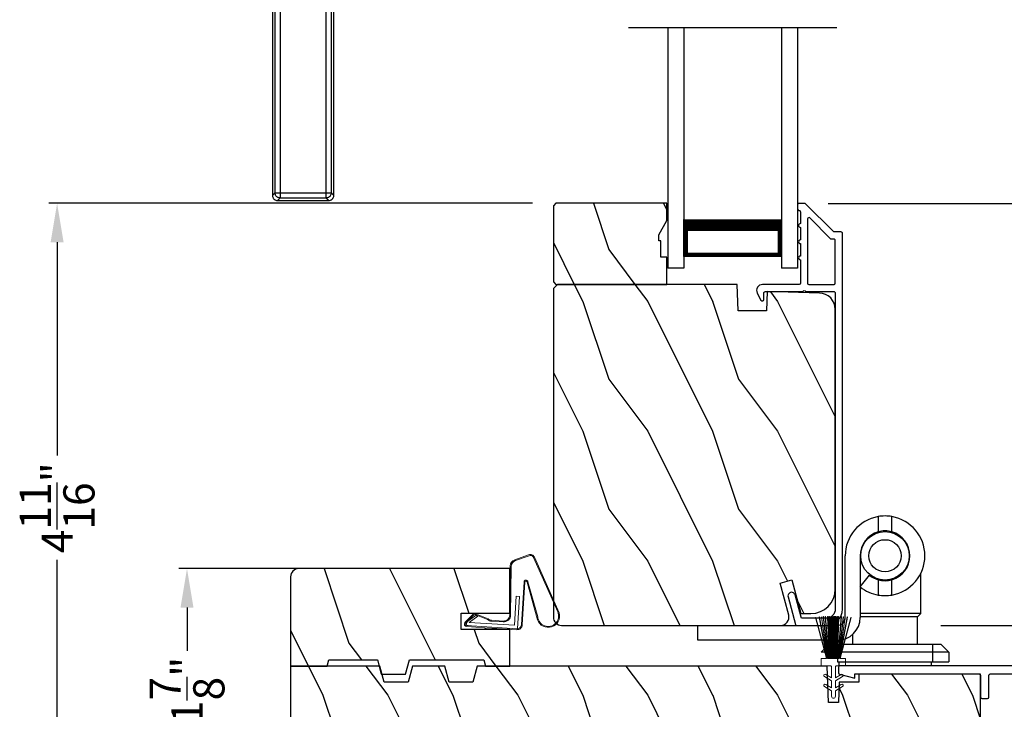
# Model space of a CAD drawing. Extents: x 0 to 102, y 0 to 44.
# Drawn here: x 53 to 61, y 10 to 16 of the extents above; entities that cross this region are included whole.
import ezdxf

# ---------------------------------------------------------------- set-up
doc = ezdxf.new("R2010")
doc.units = 0
doc.header["$LTSCALE"] = 2
doc.header["$MEASUREMENT"] = 0
doc.header["$PDMODE"] = 3
doc.layers.get('0').update_dxf_attribs({"linetype": 'CONTINUOUS'})
doc.layers.get('DEFPOINTS').update_dxf_attribs({"color": 3, "linetype": 'CONTINUOUS'})
doc.layers.add('Dim', color=7, linetype='CONTINUOUS')
doc.styles.get("Standard").update_dxf_attribs({"font": 'arial.ttf'})
doc.dimstyles.get("Standard").update_dxf_attribs({"dimtxt": 0.24, "dimasz": 0.3, "dimexe": 0.0625, "dimexo": 0.18, "dimgap": 0.09, "dimtad": 0, "dimdec": 4, "dimzin": 0, "dimdsep": 46, "dimlunit": 4, "dimtxsty": 'STANDARD', "dimcen": 0, "dimadec": 5, "dimazin": 0, "dimtfac": 1, "dimtdec": 4, "dimtofl": 0, "dimtmove": 2, "dimatfit": 3, "dimfxl": 1, "dimtolj": 1, "dimtzin": 0, "dimarcsym": 0})
pattern_1 = [(306.8699, (-158.21404, -94.14167), (-2.00000012, 2.99999992), [0.5, -4.5]), (296.5651, (-157.91404, -93.54167), (1.0000013, -0.99999916), [1.118034, -1.118034]), (288.4349, (-157.41404, -93.54167), (0.9999984, -2.00000043), [0.632456, -2.529822])]
pattern_2 = [(306.8699, (-158.21404, -94.174), (-2.00000012, 2.99999992), [0.5, -4.5]), (296.5651, (-157.91404, -93.574), (1.0000013, -0.99999916), [1.118034, -1.118034]), (288.4349, (-157.41404, -93.574), (0.9999984, -2.00000043), [0.632456, -2.529822])]

# ---------------------------------------------------------------- blocks, each defined once
blk = doc.blocks.new('A$C01AC1197')
at = {"linetype": 'Continuous', "lineweight": 0}
for p, q in [((0.1297, 0.7292), (0.5589, 0.5388)), ((0.1374, 0.7191), (0.5563, 0.5323)), ((0.3672, 0.4826), (0.0766, 0.5625)), ((0.3698, 0.4897), (0.1, 0.5647)), ((0.0375, 0.4455), (0.368, 0.4663)), ((0.0379, 0.4386), (0.3689, 0.4594)), ((0.569, 0.4975), (0.5328, 0.394)), ((0.5755, 0.4947), (0.5378, 0.3871)), ((0.0146, 0.172), (0.0001, 0.4031)), ((0.0073, 0.4091), (0.2568, 0.4248)), ((0.0321, 0.0154), (0.0073, 0.4091)), ((0.2584, 0.3998), (0.0338, 0.3857)), ((0.0338, 0.3857), (0.0557, 0.0374)), ((0.2568, 0.4248), (0.2584, 0.3998)), ((0.4862, 0.3606), (0.1137, 0.3562)), ((0.4912, 0.3536), (0.1138, 0.3492)), ((0.0031, 0.2354), (0.0106, 0.2358)), ((0.0074, 0.1669), (0.0031, 0.2354)), ((0.0598, 0.2983), (0.0654, 0.2091)), ((0.0668, 0.2987), (0.0724, 0.2095)), ((0.0243, 0.0187), (0.0155, 0.1578)), ((0.0781, 0.1774), (0.1147, 0.0894)), ((0.0835, 0.1819), (0.1201, 0.094)), ((0.0557, 0.0374), (0.1033, 0.1027)), ((0.1121, 0.0906), (0.0625, 0.0228)), ((0.1033, 0.1027), (0.1121, 0.0906)), ((0.0488, 0.0161), (0.0471, 0.016)), ((0.1119, 0.0702), (0.0514, 0.0091)), ((0.1158, 0.0644), (0.0552, 0.0033))]:
    blk.add_line(p, q, dxfattribs=at)
at = {"lineweight": 0}
blk.add_line((0.0074, 0.1669), (0.0155, 0.1578), dxfattribs=at)
at = {"linetype": 'Continuous', "lineweight": 0}
for centre, radius, start, end in [((0.1057, 0.645), 0.0875, 74.11631, 250.55681), ((0.1057, 0.645), 0.0805, 66.84007, 265.92391), ((0.5469, 0.5091), 0.025, 332.29819, 68.05577), ((0.5469, 0.5091), 0.032, 333.1579, 68.05577), ((0.3665, 0.4746), 0.0154, 271.64725, 77.61561), ((0.3661, 0.4744), 0.00821, 275.76649, 76.3679), ((0.04, 0.4056), 0.04, 93.60136, 183.60136), ((0.04, 0.4056), 0.033, 93.60136, 183.60136), ((0.4856, 0.4106), 0.05, 270.67203, 340.70264), ((0.4906, 0.4036), 0.05, 270.672, 340.70264), ((0.1142, 0.3017), 0.0545, 90.46103, 183.60136), ((0.1142, 0.3017), 0.0475, 90.50597, 183.60136), ((0.1198, 0.2125), 0.0545, 183.60136, 220.14345), ((0.1198, 0.2125), 0.0475, 183.60136, 220.14345), ((0.1048, 0.0811), 0.013, 303.34641, 40.14345), ((0.1048, 0.0811), 0.02, 303.34641, 40.14345), ((0.0442, 0.02), 0.02, 183.60136, 303.34641), ((0.0461, 0.031), 0.015, 183.60136, 273.60136), ((0.0442, 0.02), 0.013, 200.67599, 303.34641), ((0.0475, 0.0361), 0.02, 273.60136, 318.60072)]:
    blk.add_arc(centre, radius, start, end, dxfattribs=at)
blk = doc.blocks.new('A$C30FD0F60')
at = {"color": 7, "linetype": 'Continuous', "lineweight": 15}
for p, q in [((0.25, 0.2293), (0.25, 0.1608)), ((0.3049, 0.2293), (0.25, 0.2293)), ((0.6205, 0.2737), (0.3049, 0.1899)), ((0.3049, 0.1878), (0.621, 0.2718)), ((0.6255, 0.2466), (0.3049, 0.187)), ((0.3049, 0.1899), (0.3049, 0.2293)), ((0.305, 0.1844), (0.6261, 0.2435)), ((0.6268, 0.2291), (0.305, 0.1836)), ((0.621, 0.2718), (0.6205, 0.2737)), ((0.6261, 0.2435), (0.6255, 0.2466)), ((0.6271, 0.2272), (0.6268, 0.2291)), ((0.0897, 0.2058), (0.058, 0.1508)), ((0.0811, 0.1508), (0.1071, 0.1958)), ((0.1667, 0.2058), (0.135, 0.1508)), ((0.1581, 0.1508), (0.184, 0.1958)), ((0.3049, 0.187), (0.3049, 0.1878)), ((0.3049, 0.1678), (0.6293, 0.1773)), ((0.6293, 0.1693), (0.3049, 0.1648)), ((0.3049, 0.1648), (0.3049, 0.1678)), ((0.3049, 0.1628), (0.6293, 0.1673)), ((0.3049, 0.1598), (0.3049, 0.1628)), ((0.6289, 0.1598), (0.3049, 0.1598)), ((0.3049, 0.1578), (0.6289, 0.1578)), ((0.3049, 0.1548), (0.3049, 0.1578)), ((0.6289, 0.1548), (0.3049, 0.1548)), ((0.3049, 0.1528), (0.6289, 0.1528)), ((0.3049, 0.1498), (0.3049, 0.1528)), ((0.305, 0.1816), (0.6271, 0.2272)), ((0.6293, 0.2141), (0.305, 0.1786)), ((0.305, 0.1766), (0.6293, 0.2121)), ((0.6293, 0.1986), (0.305, 0.1736)), ((0.305, 0.1716), (0.6293, 0.1966)), ((0.305, 0.1836), (0.305, 0.1844)), ((0.305, 0.1786), (0.305, 0.1816)), ((0.6293, 0.181), (0.305, 0.1686)), ((0.305, 0.1736), (0.305, 0.1766)), ((0.305, 0.1686), (0.305, 0.1716)), ((0.6289, 0.1578), (0.6289, 0.1598)), ((0.6289, 0.1528), (0.6289, 0.1548)), ((0.6293, 0.2121), (0.6293, 0.2141)), ((0.6293, 0.1966), (0.6293, 0.1986)), ((0.6293, 0.1773), (0.6293, 0.181)), ((0.6293, 0.1673), (0.6293, 0.1693)), ((0.058, 0.1508), (0.015, 0.1508)), ((0.015, 0.1208), (0.058, 0.1208)), ((0.058, 0.1208), (0.0897, 0.0659)), ((0.135, 0.1508), (0.0811, 0.1508)), ((0.0811, 0.1208), (0.135, 0.1208)), ((0.1071, 0.0759), (0.0811, 0.1208)), ((0.135, 0.1208), (0.1667, 0.0659)), ((0.24, 0.1508), (0.1581, 0.1508)), ((0.1581, 0.1208), (0.24, 0.1208)), ((0.184, 0.0759), (0.1581, 0.1208)), ((0.25, 0.1109), (0.25, 0.0424)), ((0.6289, 0.1498), (0.3049, 0.1498)), ((0.3049, 0.1478), (0.6289, 0.1478)), ((0.3049, 0.1448), (0.3049, 0.1478)), ((0.6289, 0.1448), (0.3049, 0.1448)), ((0.3049, 0.1428), (0.6289, 0.1428)), ((0.3049, 0.1378), (0.3049, 0.1428)), ((0.6289, 0.1378), (0.3049, 0.1378)), ((0.3049, 0.1358), (0.6289, 0.1358)), ((0.3049, 0.1308), (0.3049, 0.1358)), ((0.6289, 0.1308), (0.3049, 0.1308)), ((0.3049, 0.1288), (0.6289, 0.1288)), ((0.3049, 0.1258), (0.3049, 0.1288)), ((0.6289, 0.1258), (0.3049, 0.1258)), ((0.3049, 0.1238), (0.6289, 0.1238)), ((0.3049, 0.1208), (0.3049, 0.1238)), ((0.6289, 0.1208), (0.3049, 0.1208)), ((0.3049, 0.1188), (0.6289, 0.1188)), ((0.3049, 0.1158), (0.3049, 0.1188)), ((0.6289, 0.1158), (0.3049, 0.1158)), ((0.3049, 0.1139), (0.6289, 0.1139)), ((0.3049, 0.1109), (0.3049, 0.1139)), ((0.6289, 0.1064), (0.3049, 0.1109)), ((0.3049, 0.1089), (0.6288, 0.1044)), ((0.3049, 0.1059), (0.3049, 0.1089)), ((0.6288, 0.0964), (0.3049, 0.1059)), ((0.3049, 0.1039), (0.6288, 0.0944)), ((0.305, 0.1021), (0.3049, 0.1039)), ((0.3049, 0.0867), (0.6255, 0.027)), ((0.3049, 0.0859), (0.3049, 0.0867)), ((0.621, 0.0019), (0.3049, 0.0859)), ((0.3049, 0.0838), (0.6205, 0)), ((0.3049, 0.0424), (0.3049, 0.0838)), ((0.6284, 0.0772), (0.305, 0.1021)), ((0.305, 0.1001), (0.6282, 0.0752)), ((0.305, 0.0971), (0.305, 0.1001)), ((0.6278, 0.0617), (0.305, 0.0971)), ((0.305, 0.0951), (0.6276, 0.0598)), ((0.305, 0.0921), (0.305, 0.0951)), ((0.6271, 0.0465), (0.305, 0.0921)), ((0.305, 0.0901), (0.6268, 0.0446)), ((0.305, 0.0893), (0.305, 0.0901)), ((0.6261, 0.0302), (0.305, 0.0893)), ((0.6282, 0.0752), (0.6284, 0.0772)), ((0.6288, 0.1044), (0.6289, 0.1064)), ((0.6288, 0.0944), (0.6288, 0.0964)), ((0.6289, 0.1478), (0.6289, 0.1498)), ((0.6289, 0.1428), (0.6289, 0.1448)), ((0.6289, 0.1358), (0.6289, 0.1378)), ((0.6289, 0.1288), (0.6289, 0.1308)), ((0.6289, 0.1238), (0.6289, 0.1258)), ((0.6289, 0.1188), (0.6289, 0.1208)), ((0.6289, 0.1139), (0.6289, 0.1158)), ((0.25, 0.0424), (0.3049, 0.0424)), ((0.6205, 0), (0.621, 0.0019)), ((0.6255, 0.027), (0.6261, 0.0302)), ((0.6268, 0.0446), (0.6271, 0.0465)), ((0.6276, 0.0598), (0.6278, 0.0617))]:
    blk.add_line(p, q, dxfattribs=at)
for centre, radius, start, end in [((0.0984, 0.2008), 0.01, 330.0071, 149.99981), ((0.1754, 0.2008), 0.01, 329.99556, 149.99754), ((0.24, 0.1608), 0.01, 269.9886, 0.00342), ((0.015, 0.1358), 0.015, 90.00112, 269.99888), ((0.0984, 0.0709), 0.01, 210.00019, 29.9929), ((0.1754, 0.0709), 0.01, 210.00199, 30.00455), ((0.24, 0.1109), 0.01, 359.99658, 90.0114)]:
    blk.add_arc(centre, radius, start, end, dxfattribs=at)
blk = doc.blocks.new('A$C427A6369')
for p, q in [((4.7369, 6.5516), (0.0393, 6.5516)), ((0.0589, 6.5318), (3.5916, 6.5318)), ((0.0589, 6.5318), (0.0589, 6.4927)), ((3.5916, 6.5318), (4.4099, 6.5314)), ((3.5916, 6.5318), (3.5916, 6.4927)), ((4.7126, 6.5315), (4.4099, 6.5314)), ((0, 6.5123), (0, 6.1185)), ((0.0589, 6.4927), (0.0198, 6.4927)), ((0.0198, 6.4927), (0.0198, 6.138)), ((3.5916, 6.4927), (0.0589, 6.4927)), ((0.0589, 6.4927), (0.0589, 6.138)), ((4.4094, 6.4945), (3.5916, 6.4927)), ((3.5916, 6.4927), (3.5916, 6.138)), ((4.4094, 6.4945), (4.4094, 5.6596)), ((4.7133, 6.494), (4.4094, 6.4945)), ((4.8917, 4.8193), (4.7761, 6.5149)), ((0.0198, 6.138), (0.0589, 6.138)), ((0.0393, 6.0791), (3.5917, 6.0791)), ((0.0589, 6.138), (3.5916, 6.138)), ((0.0589, 6.138), (0.0589, 6.0989)), ((3.5916, 6.0989), (0.0589, 6.0989)), ((3.5916, 6.0791), (3.5916, 6.0989)), ((4.3572, 5.7464), (4.3579, 5.7468)), ((4.3579, 5.7468), (4.3794, 5.7128)), ((4.3794, 5.7128), (4.3796, 5.7129)), ((3.9844, 5.6587), (3.9272, 4.8193)), ((4.4087, 5.6587), (3.9844, 5.6587)), ((4.4094, 5.6596), (4.4087, 5.6587)), ((3.9275, 4.8193), (4.6525, 4.8193)), ((4.6389, 4.8193), (3.9575, 4.8193)), ((4.6525, 4.8193), (4.8915, 4.8193)), ((3.6827, 4.6324), (3.8071, 4.7042)), ((3.8071, 4.7042), (3.8071, 4.7043)), ((3.8071, 4.7043), (5.0118, 4.7043)), ((5.0118, 4.7042), (3.8071, 4.7042)), ((3.878, 4.7253), (3.878, 4.7053)), ((4.2455, 4.7253), (3.878, 4.7253)), ((3.878, 4.725), (3.878, 4.7053)), ((4.2445, 4.725), (3.878, 4.725)), ((3.878, 4.7053), (4.2411, 4.7053)), ((3.878, 4.7053), (4.2411, 4.7053)), ((3.9844, 4.7053), (3.9844, 4.7043)), ((4.2324, 4.7204), (4.2417, 4.7043)), ((4.2324, 4.7204), (4.5646, 4.7204)), ((4.3009, 4.7343), (4.5046, 4.7343)), ((4.5046, 4.7343), (4.518, 4.7343)), ((4.5646, 4.7204), (4.5864, 4.7204)), ((4.9409, 4.7253), (4.5734, 4.7253)), ((4.9409, 4.725), (4.5743, 4.725)), ((4.5772, 4.7043), (4.5864, 4.7204)), ((4.5778, 4.7053), (4.9409, 4.7053)), ((4.5778, 4.7053), (4.9409, 4.7053)), ((4.8344, 4.7043), (4.8344, 4.7053)), ((4.9409, 4.7053), (4.9409, 4.7253)), ((4.9409, 4.7053), (4.9409, 4.725)), ((5.0118, 4.7042), (5.0118, 4.7043)), ((5.1362, 4.6324), (5.0118, 4.7042)), ((3.6619, 4.3943), (3.6827, 4.6324)), ((5.1362, 4.6324), (3.6827, 4.6324)), ((5.157, 4.3943), (5.1362, 4.6324)), ((3.6614, 4.3943), (3.6614, 4.3893)), ((3.6614, 4.3943), (5.1575, 4.3943)), ((5.1575, 4.3943), (5.1575, 4.3893)), ((3.6614, 2.1623), (3.6614, 2.1623)), ((3.6614, 2.1623), (5.1575, 2.1623)), ((3.6614, 2.1573), (3.6614, 2.1623)), ((5.1575, 2.1623), (3.6614, 2.1623)), ((5.1575, 2.1573), (3.6614, 2.1573)), ((3.6619, 2.1573), (3.6827, 1.9192)), ((4.0774, 2.1633), (4.0774, 2.1623)), ((4.191, 2.1633), (4.191, 2.1623)), ((4.2127, 2.1633), (4.2126, 2.1623)), ((4.6063, 2.1623), (4.6062, 2.1633)), ((4.6336, 2.1633), (4.6336, 2.1623)), ((4.7414, 2.1623), (4.7414, 2.1633)), ((5.157, 2.1573), (5.1362, 1.9192)), ((5.1575, 2.1623), (5.1575, 2.1623)), ((5.1575, 2.1573), (5.1575, 2.1623)), ((3.6827, 1.9192), (5.1362, 1.9192)), ((3.6827, 1.9192), (3.8071, 1.8474)), ((5.1362, 1.9192), (5.0118, 1.8474)), ((3.8071, 1.8474), (5.0118, 1.8474)), ((3.8071, 1.8474), (3.8071, 1.8473)), ((5.0118, 1.8473), (3.8071, 1.8473)), ((3.878, 1.8463), (3.878, 1.8266)), ((3.878, 1.8463), (3.878, 1.8263)), ((4.8439, 1.8463), (3.878, 1.8463)), ((4.1033, 1.8463), (3.878, 1.8463)), ((3.878, 1.8266), (4.8439, 1.8266)), ((3.878, 1.8263), (4.1033, 1.8263)), ((3.9844, 1.8473), (3.9844, 1.8463)), ((4.9409, 1.8463), (4.1033, 1.8463)), ((4.1033, 1.8263), (4.9409, 1.8263)), ((4.8344, 1.8463), (4.8344, 1.8473)), ((4.9409, 1.8463), (4.8439, 1.8463)), ((4.8439, 1.8266), (4.9409, 1.8266)), ((4.9409, 1.8266), (4.9409, 1.8463)), ((4.9409, 1.8263), (4.9409, 1.8463)), ((5.0118, 1.8474), (5.0118, 1.8473)), ((3.9272, 1.7323), (3.9844, 0.8929)), ((4.6525, 1.7323), (3.9273, 1.7323)), ((3.9578, 1.7323), (4.7648, 1.7323)), ((4.8913, 1.7323), (4.6525, 1.7323)), ((4.7761, 0.0367), (4.8917, 1.7323)), ((4.3807, 0.8409), (4.3596, 0.8074)), ((4.3807, 0.8409), (4.3809, 0.8408)), ((4.409, 0.8929), (4.4094, 0.8911)), ((4.4094, 0.8911), (4.4094, 0.0571)), ((4.3596, 0.8074), (4.359, 0.8078)), ((3.5917, 0.4724), (0.0393, 0.4724)), ((3.5916, 0.4527), (3.5916, 0.4724)), ((0, 0.4331), (0, 0.0393)), ((0.0589, 0.4136), (0.0198, 0.4136)), ((0.0198, 0.4136), (0.0198, 0.0589)), ((0.0589, 0.4527), (3.5916, 0.4527)), ((0.0589, 0.4527), (0.0589, 0.4136)), ((0.0589, 0.4136), (0.0589, 0.0589)), ((3.5916, 0.4136), (0.0589, 0.4136)), ((3.5916, 0.0589), (3.5916, 0.4136)), ((0.0198, 0.0589), (0.0589, 0.0589)), ((0.0589, 0.0589), (3.5916, 0.0589)), ((0.0589, 0.0589), (0.0589, 0.0198)), ((3.5916, 0.0198), (0.0589, 0.0198)), ((4.4094, 0.0571), (3.5916, 0.0589)), ((3.5916, 0.0589), (3.5916, 0.0198)), ((4.4096, 0.0202), (3.5916, 0.0198)), ((4.4094, 0.0571), (4.7133, 0.0576)), ((4.4096, 0.0202), (4.7126, 0.0201)), ((0.0393, 0), (4.7369, 0))]:
    blk.add_line(p, q)
at = {"flags": 128}
for points in [[(0.0589, 6.5318), (0.0442, 6.5466), (0.0394, 6.5516)], [(0.0198, 6.4927), (0.0049, 6.5073), (0, 6.5122)], [(0.0589, 6.0989), (0.0442, 6.0841), (0.0394, 6.0791)], [(3.5916, 6.0989), (3.5916, 6.1031), (3.5916, 6.1119), (3.5916, 6.124), (3.5916, 6.138)], [(0.0589, 0.4527), (0.0442, 0.4675), (0.0394, 0.4724)], [(0.0198, 0.4136), (0.0049, 0.4282), (0, 0.4331)], [(3.5916, 0.4527), (3.5916, 0.4485), (3.5916, 0.4397), (3.5916, 0.4276), (3.5916, 0.4136)], [(0.0589, 0.0198), (0.0442, 0.0049), (0.0394, 0)]]:
    blk.add_lwpolyline(points, dxfattribs=at)
for centre, radius, start, end in [((3.976, 4.7253), 0.098, 106.41816, 180.00002), ((4.8429, 4.7253), 0.098, 0.00124, 73.58057), ((4.3009, 4.5593), 0.175, 89.99981, 113.0204), ((4.518, 4.5593), 0.175, 66.9796, 90), ((3.976, 1.8263), 0.098, 179.99947, 253.15024), ((4.8429, 1.8263), 0.098, 286.85041, 359.99943)]:
    blk.add_arc(centre, radius, start, end)
for points, knots in [([(0.0394, 6.5516), (0.0344, 6.551), (0.0268, 6.5502), (0.0176, 6.5453), (0.0113, 6.5402), (0.0062, 6.5339), (0.0013, 6.5248), (0.0005, 6.5172), (0, 6.5122)], [0, 0, 0, 0, 0.239461, 0.368361, 0.500002, 0.631637, 0.760545, 1, 1, 1, 1]), ([(0.0198, 6.4927), (0.0203, 6.4976), (0.0212, 6.5047), (0.0259, 6.5138), (0.0307, 6.5198), (0.0372, 6.5252), (0.0461, 6.5303), (0.054, 6.5312), (0.0589, 6.5318)], [0, 0, 0, 0, 0.239205, 0.348289, 0.499991, 0.61557, 0.760794, 1, 1, 1, 1]), ([(0.0394, 6.5516), (0.041, 6.5499), (0.0475, 6.5433), (0.054, 6.5367), (0.0589, 6.5318)], [0, 0, 0, 0, 0.249955, 1, 1, 1, 1]), ([(4.4099, 6.5314), (4.4098, 6.5302), (4.4097, 6.5261), (4.4096, 6.5181), (4.4095, 6.507), (4.4095, 6.4988), (4.4094, 6.4945)], [0, 0, 0, 0, 0.102541, 0.329924, 0.650518, 1, 1, 1, 1]), ([(4.7368, 6.5516), (4.7349, 6.5499), (4.7271, 6.5429), (4.7189, 6.5364), (4.7126, 6.5315)], [0, 0, 0, 0, 0.242441, 1, 1, 1, 1]), ([(4.7133, 6.494), (4.7133, 6.4976), (4.7132, 6.5049), (4.7131, 6.5156), (4.7129, 6.5239), (4.7128, 6.529), (4.7127, 6.5308), (4.7126, 6.5315)], [0, 0, 0, 0, 0.285098, 0.588307, 0.853326, 0.947044, 1, 1, 1, 1]), ([(4.7126, 6.5315), (4.7177, 6.5308), (4.728, 6.5294), (4.7409, 6.52), (4.7499, 6.5068), (4.7509, 6.4964), (4.7515, 6.4912)], [0, 0, 0, 0, 0.248785, 0.499203, 0.750089, 1, 1, 1, 1]), ([(4.7761, 6.5149), (4.7753, 6.5196), (4.7736, 6.5294), (4.7643, 6.5416), (4.7515, 6.55), (4.7416, 6.5511), (4.7368, 6.5516)], [0, 0, 0, 0, 0.240967, 0.500008, 0.75904, 1, 1, 1, 1]), ([(0, 6.5122), (0.0016, 6.5106), (0.0082, 6.5041), (0.0148, 6.4976), (0.0198, 6.4927)], [0, 0, 0, 0, 0.249953, 1, 1, 1, 1]), ([(4.6525, 4.8193), (4.6648, 5.0983), (4.6895, 5.6564), (4.7054, 6.2148), (4.7133, 6.494)], [0, 0, 0, 0, 0.499993, 1, 1, 1, 1]), ([(4.7515, 6.4912), (4.7376, 6.2125), (4.7099, 5.6548), (4.6716, 5.0978), (4.6525, 4.8193)], [0, 0, 0, 0, 0.499933, 1, 1, 1, 1]), ([(4.7133, 6.494), (4.7163, 6.4939), (4.7216, 6.4937), (4.73, 6.4932), (4.7384, 6.4927), (4.7458, 6.4922), (4.7501, 6.4915), (4.7515, 6.4912)], [0, 0, 0, 0, 0.233448, 0.420132, 0.657701, 0.888421, 1, 1, 1, 1]), ([(4.7703, 6.5089), (4.7609, 6.5001), (4.7419, 6.4826), (4.7644, 6.5025), (4.779, 6.5179), (4.7732, 6.5119), (4.7703, 6.5089)], [0, 0, 0, 0, 0.37824, 0.756476, 0.87824, 1, 1, 1, 1]), ([(0, 6.1185), (0.0016, 6.1201), (0.0082, 6.1266), (0.0148, 6.1331), (0.0198, 6.138)], [0, 0, 0, 0, 0.24996, 1, 1, 1, 1]), ([(0.0198, 6.138), (0.0148, 6.1331), (0.0082, 6.1266), (0.0016, 6.1201), (0, 6.1185)], [0, 0, 0, 0, 0.75004, 1, 1, 1, 1]), ([(0, 6.1185), (0.0005, 6.1136), (0.0013, 6.1059), (0.0062, 6.0968), (0.0113, 6.0905), (0.0176, 6.0854), (0.0268, 6.0805), (0.0344, 6.0797), (0.0394, 6.0791)], [0, 0, 0, 0, 0.239455, 0.36836, 0.499994, 0.631638, 0.760539, 1, 1, 1, 1]), ([(0.0589, 6.0989), (0.054, 6.0995), (0.0461, 6.1004), (0.0372, 6.1055), (0.0307, 6.1109), (0.0259, 6.1169), (0.0212, 6.126), (0.0203, 6.1331), (0.0198, 6.138)], [0, 0, 0, 0, 0.239206, 0.384456, 0.500008, 0.651736, 0.760794, 1, 1, 1, 1]), ([(0.0394, 6.0791), (0.041, 6.0808), (0.0475, 6.0874), (0.054, 6.094), (0.0589, 6.0989)], [0, 0, 0, 0, 0.249961, 1, 1, 1, 1]), ([(3.5914, 6.0759), (3.6201, 6.0755), (3.6789, 6.0745), (3.7566, 6.0455), (3.8183, 6.0094), (3.8704, 5.966), (3.9143, 5.9149), (3.9463, 5.8593), (3.9674, 5.8068), (3.981, 5.7516), (3.9873, 5.7004), (3.9839, 5.6682), (3.9829, 5.6588)], [0, 0, 0, 0, 0.132894, 0.272219, 0.379984, 0.464846, 0.586815, 0.691409, 0.762316, 0.849432, 0.956067, 1, 1, 1, 1]), ([(3.5916, 6.138), (3.6668, 6.1341), (3.7795, 6.1282), (3.9246, 6.0879), (4.0291, 6.0457), (4.127, 5.9897), (4.2157, 5.9205), (4.2946, 5.8399), (4.3368, 5.7779), (4.3579, 5.7468)], [0, 0, 0, 0, 0.250157, 0.375155, 0.500488, 0.625585, 0.750032, 0.874993, 1, 1, 1, 1]), ([(3.5916, 6.0989), (3.6642, 6.095), (3.8091, 6.0872), (3.9837, 6.0327), (4.1145, 5.9698), (4.2062, 5.9092), (4.2898, 5.8356), (4.3347, 5.7763), (4.3572, 5.7464)], [0, 0, 0, 0, 0.248654, 0.49612, 0.620477, 0.74534, 0.872095, 1, 1, 1, 1]), ([(4.3794, 5.7128), (4.3857, 5.7044), (4.398, 5.6877), (4.4051, 5.6682), (4.4087, 5.6587)], [0, 0, 0, 0, 0.506828, 1, 1, 1, 1]), ([(4.3796, 5.7129), (4.3865, 5.7035), (4.3988, 5.6871), (4.4062, 5.6679), (4.4094, 5.6596)], [0, 0, 0, 0, 0.565752, 1, 1, 1, 1]), ([(4.7133, 0.0576), (4.7054, 0.3368), (4.6895, 0.8952), (4.6648, 1.4532), (4.6525, 1.7323)], [0, 0, 0, 0, 0.500007, 1, 1, 1, 1]), ([(4.6525, 1.7323), (4.6716, 1.4537), (4.7099, 0.8967), (4.7376, 0.3391), (4.7515, 0.0603)], [0, 0, 0, 0, 0.500068, 1, 1, 1, 1]), ([(3.984, 0.8929), (3.9842, 0.8914), (3.9893, 0.8589), (3.9831, 0.8126), (3.9701, 0.7549), (3.9484, 0.6934), (3.9097, 0.6283), (3.85, 0.5661), (3.7822, 0.5175), (3.7061, 0.4869), (3.639, 0.4733), (3.6049, 0.4737), (3.5916, 0.4739)], [0, 0, 0, 0, 0.00703, 0.153001, 0.211859, 0.283032, 0.456088, 0.559294, 0.683327, 0.841542, 0.937907, 1, 1, 1, 1]), ([(3.9844, 0.8929), (3.9844, 0.8929), (3.9816, 0.8929), (4.0059, 0.8929), (4.0174, 0.8929), (4.0634, 0.8929), (4.113, 0.8929), (4.1777, 0.8929), (4.2496, 0.8929), (4.3279, 0.8929), (4.3816, 0.8929), (4.409, 0.8929)], [0, 0, 0, 0, 0.000039, 0.01962, 0.077238, 0.170612, 0.295799, 0.447713, 0.620221, 0.806481, 1, 1, 1, 1]), ([(4.409, 0.8929), (4.4046, 0.8841), (4.398, 0.8708), (4.3849, 0.8554), (4.3821, 0.8457), (4.3807, 0.8409)], [0, 0, 0, 0, 0.496364, 0.748457, 1, 1, 1, 1]), ([(4.3809, 0.8408), (4.3823, 0.8455), (4.3851, 0.8549), (4.3979, 0.8698), (4.4048, 0.8826), (4.4094, 0.8911)], [0, 0, 0, 0, 0.249808, 0.499835, 1, 1, 1, 1]), ([(4.359, 0.8078), (4.3365, 0.7777), (4.2917, 0.718), (4.208, 0.6438), (4.1161, 0.5827), (3.9852, 0.5194), (3.8101, 0.4644), (3.6647, 0.4566), (3.5916, 0.4527)], [0, 0, 0, 0, 0.12791, 0.254616, 0.379606, 0.503826, 0.750768, 1, 1, 1, 1]), ([(3.5916, 0.4136), (3.6672, 0.4175), (3.7807, 0.4233), (3.9262, 0.464), (4.0308, 0.5067), (4.1287, 0.5629), (4.2176, 0.6326), (4.2964, 0.7138), (4.3386, 0.7762), (4.3596, 0.8074)], [0, 0, 0, 0, 0.250728, 0.376124, 0.500564, 0.625507, 0.750074, 0.874999, 1, 1, 1, 1]), ([(0.0394, 0.4724), (0.0344, 0.4719), (0.0268, 0.4711), (0.0176, 0.4662), (0.0113, 0.4611), (0.0062, 0.4548), (0.0013, 0.4456), (0.0005, 0.438), (0, 0.4331)], [0, 0, 0, 0, 0.239461, 0.368362, 0.500004, 0.631638, 0.760545, 1, 1, 1, 1]), ([(0.0394, 0.4724), (0.041, 0.4708), (0.0475, 0.4642), (0.054, 0.4576), (0.0589, 0.4527)], [0, 0, 0, 0, 0.249955, 1, 1, 1, 1]), ([(0, 0.4331), (0.0016, 0.4314), (0.0082, 0.4249), (0.0148, 0.4185), (0.0198, 0.4136)], [0, 0, 0, 0, 0.24996, 1, 1, 1, 1]), ([(0.0198, 0.4136), (0.0203, 0.4185), (0.0212, 0.4256), (0.0259, 0.4346), (0.0307, 0.4407), (0.0372, 0.4461), (0.0461, 0.4511), (0.054, 0.4521), (0.0589, 0.4527)], [0, 0, 0, 0, 0.239207, 0.348291, 0.499991, 0.61557, 0.760795, 1, 1, 1, 1]), ([(0, 0.0394), (0.0016, 0.041), (0.0082, 0.0475), (0.0148, 0.054), (0.0198, 0.0589)], [0, 0, 0, 0, 0.24996, 1, 1, 1, 1]), ([(0.0198, 0.0589), (0.0148, 0.054), (0.0082, 0.0475), (0.0016, 0.041), (0, 0.0394)], [0, 0, 0, 0, 0.75004, 1, 1, 1, 1]), ([(0, 0.0394), (0.0005, 0.0344), (0.0013, 0.0268), (0.0062, 0.0176), (0.0113, 0.0113), (0.0176, 0.0062), (0.0268, 0.0013), (0.0344, 0.0005), (0.0394, 0)], [0, 0, 0, 0, 0.239455, 0.368363, 0.499998, 0.631639, 0.760539, 1, 1, 1, 1]), ([(0.0589, 0.0198), (0.054, 0.0204), (0.0461, 0.0213), (0.0372, 0.0264), (0.0307, 0.0317), (0.0259, 0.0378), (0.0212, 0.0469), (0.0203, 0.054), (0.0198, 0.0589)], [0, 0, 0, 0, 0.239206, 0.384457, 0.500009, 0.651736, 0.760795, 1, 1, 1, 1]), ([(0.0394, 0), (0.041, 0.0016), (0.0475, 0.0082), (0.054, 0.0148), (0.0589, 0.0198)], [0, 0, 0, 0, 0.249955, 1, 1, 1, 1]), ([(4.4096, 0.0202), (4.4096, 0.0214), (4.4095, 0.0255), (4.4095, 0.0335), (4.4095, 0.0445), (4.4095, 0.0528), (4.4094, 0.0571)], [0, 0, 0, 0, 0.102475, 0.329862, 0.650485, 1, 1, 1, 1]), ([(4.7515, 0.0603), (4.7509, 0.0552), (4.7499, 0.0448), (4.7409, 0.0316), (4.728, 0.0222), (4.7177, 0.0208), (4.7126, 0.0201)], [0, 0, 0, 0, 0.249911, 0.500797, 0.751215, 1, 1, 1, 1]), ([(4.7126, 0.0201), (4.7127, 0.0207), (4.7128, 0.0226), (4.7129, 0.0277), (4.7131, 0.036), (4.7132, 0.0466), (4.7133, 0.054), (4.7133, 0.0576)], [0, 0, 0, 0, 0.052956, 0.146674, 0.411693, 0.714902, 1, 1, 1, 1]), ([(4.7126, 0.0201), (4.7189, 0.0152), (4.7271, 0.0087), (4.7349, 0.0017), (4.7368, 0)], [0, 0, 0, 0, 0.757611, 1, 1, 1, 1]), ([(4.7133, 0.0576), (4.7163, 0.0577), (4.7216, 0.0579), (4.73, 0.0583), (4.7384, 0.0589), (4.7458, 0.0594), (4.7501, 0.0601), (4.7515, 0.0603)], [0, 0, 0, 0, 0.233479, 0.420163, 0.657701, 0.888421, 1, 1, 1, 1]), ([(4.7368, 0), (4.7416, 0.0005), (4.7515, 0.0015), (4.7643, 0.0099), (4.7736, 0.0222), (4.7753, 0.032), (4.7761, 0.0367)], [0, 0, 0, 0, 0.24096, 0.499995, 0.759033, 1, 1, 1, 1]), ([(4.7515, 0.0603), (4.7553, 0.0569), (4.7605, 0.0524), (4.7783, 0.0349), (4.7761, 0.0367), (4.7761, 0.0367)], [0, 0, 0, 0, 0.756422, 0.999933, 1, 1, 1, 1])]:
    blk.add_open_spline(points, degree=3, knots=knots)
blk = doc.blocks.new('*D84')
at = {"layer": 'DEFPOINTS', "color": 0, "transparency": 16777216}
for p in [(61.7506, 17.1676), (59.2962, 14.2146), (63.7822, 14.2146)]:
    blk.add_point(p, dxfattribs=at)
at = {"layer": 'Dim', "color": 0, "lineweight": -2, "transparency": 16777216}
for p, q in [((61.9306, 17.1676), (63.8447, 17.1676)), ((63.7822, 16.8676), (63.7822, 16.6032)), ((63.7822, 14.5146), (63.7822, 14.779)), ((59.4762, 14.2146), (63.8447, 14.2146))]:
    blk.add_line(p, q, dxfattribs=at)
at = {"layer": 'Dim', "color": 0, "transparency": 16777216}
for points in [[(63.7322, 16.8676), (63.8322, 16.8676), (63.7822, 17.1676)], [(63.7322, 14.5146), (63.8322, 14.5146), (63.7822, 14.2146)]]:
    blk.add_solid(points, dxfattribs=at)
at = {"layer": 'Dim', "color": 0, "transparency": 16777216, "insert": (63.7822, 15.6911), "char_height": 0.24, "attachment_point": 5, "rotation": 90}
blk.add_mtext('\\A1;DAYLIGHT\\POPENING', dxfattribs=at)
blk = doc.blocks.new('*D85')
at = {"layer": 'DEFPOINTS', "color": 0, "transparency": 16777216}
for p in [(59.2962, 14.2146), (60.1644, 10.9657), (63.7822, 10.9657)]:
    blk.add_point(p, dxfattribs=at)
at = {"layer": 'Dim', "color": 0, "lineweight": -2, "transparency": 16777216}
for p, q in [((59.4762, 14.2146), (63.8447, 14.2146)), ((63.7822, 13.9146), (63.7822, 12.909)), ((63.7822, 11.2657), (63.7822, 12.2713)), ((60.3444, 10.9657), (63.8447, 10.9657))]:
    blk.add_line(p, q, dxfattribs=at)
at = {"layer": 'Dim', "color": 0, "transparency": 16777216}
for points in [[(63.7322, 13.9146), (63.8322, 13.9146), (63.7822, 14.2146)], [(63.7322, 11.2657), (63.8322, 11.2657), (63.7822, 10.9657)]]:
    blk.add_solid(points, dxfattribs=at)
at = {"layer": 'Dim', "color": 0, "transparency": 16777216, "insert": (63.7822, 12.5901), "char_height": 0.24, "attachment_point": 5, "rotation": 90}
blk.add_mtext('\\A1;3{\\H1.000000x;\\S1/4;}"', dxfattribs=at)
blk = doc.blocks.new('*D88')
at = {"layer": 'DEFPOINTS', "color": 0, "transparency": 16777216}
for p in [(59.4309, 35.9355), (61.84, 9.5276), (64.7822, 9.5276)]:
    blk.add_point(p, dxfattribs=at)
at = {"layer": 'Dim', "color": 0, "lineweight": -2, "transparency": 16777216}
for p, q in [((64.7822, 35.6355), (64.7822, 21.0471)), ((64.7822, 9.8276), (64.7822, 17.7554)), ((62.02, 9.5276), (64.8447, 9.5276))]:
    blk.add_line(p, q, dxfattribs=at)
at = {"layer": 'Dim', "color": 0, "transparency": 16777216}
for points in [[(64.7322, 35.6355), (64.8322, 35.6355), (64.7822, 35.9355)], [(64.7322, 9.8276), (64.8322, 9.8276), (64.7822, 9.5276)]]:
    blk.add_solid(points, dxfattribs=at)
at = {"layer": 'Dim', "color": 0, "transparency": 16777216, "insert": (64.7822, 19.4013), "char_height": 0.24, "attachment_point": 5, "rotation": 90}
blk.add_mtext('\\A1;JAMB / UNIT WIDTH', dxfattribs=at)
blk = doc.blocks.new('*D89')
at = {"layer": 'DEFPOINTS', "color": 0, "transparency": 16777216}
for p in [(59.4309, 35.9355), (63.0244, 9.1526), (65.7822, 9.1526)]:
    blk.add_point(p, dxfattribs=at)
at = {"layer": 'Dim', "color": 0, "lineweight": -2, "transparency": 16777216}
for p, q in [((65.7822, 35.6355), (65.7822, 21.3167)), ((65.7822, 9.4526), (65.7822, 17.1109)), ((63.2044, 9.1526), (65.8447, 9.1526))]:
    blk.add_line(p, q, dxfattribs=at)
at = {"layer": 'Dim', "color": 0, "transparency": 16777216}
for points in [[(65.7322, 35.6355), (65.8322, 35.6355), (65.7822, 35.9355)], [(65.7322, 9.4526), (65.8322, 9.4526), (65.7822, 9.1526)]]:
    blk.add_solid(points, dxfattribs=at)
at = {"layer": 'Dim', "color": 0, "transparency": 16777216, "insert": (65.7822, 19.2138), "char_height": 0.24, "attachment_point": 5, "rotation": 90}
blk.add_mtext('\\A1;ROUGH OPENING WIDTH', dxfattribs=at)
blk = doc.blocks.new('*D92')
at = {"layer": 'DEFPOINTS', "color": 0, "transparency": 16777216}
for p in [(57.3812, 14.2151), (53.5413, 9.5276), (55.3388, 9.5276)]:
    blk.add_point(p, dxfattribs=at)
at = {"layer": 'Dim', "color": 0, "lineweight": -2, "transparency": 16777216}
for p, q in [((57.2012, 14.2151), (53.4788, 14.2151)), ((53.5413, 13.9151), (53.5413, 12.2726)), ((53.5413, 9.8276), (53.5413, 11.47)), ((55.1588, 9.5276), (53.4788, 9.5276))]:
    blk.add_line(p, q, dxfattribs=at)
at = {"layer": 'Dim', "color": 0, "transparency": 16777216}
for points in [[(53.4913, 13.9151), (53.5913, 13.9151), (53.5413, 14.2151)], [(53.4913, 9.8276), (53.5913, 9.8276), (53.5413, 9.5276)]]:
    blk.add_solid(points, dxfattribs=at)
at = {"layer": 'Dim', "color": 0, "transparency": 16777216, "insert": (53.5413, 11.8713), "char_height": 0.24, "attachment_point": 5, "rotation": 90}
blk.add_mtext('\\A1;4{\\H1.000000x;\\S11/16;}"', dxfattribs=at)
blk = doc.blocks.new('*D93')
at = {"layer": 'DEFPOINTS', "color": 0, "transparency": 16777216}
for p in [(55.6208, 11.4026), (54.5413, 9.5276), (55.3388, 9.5276)]:
    blk.add_point(p, dxfattribs=at)
at = {"layer": 'Dim', "color": 0, "lineweight": -2, "transparency": 16777216}
for p, q in [((55.4408, 11.4026), (54.4788, 11.4026)), ((54.5413, 11.1026), (54.5413, 10.7688)), ((54.5413, 9.8276), (54.5413, 10.1614)), ((55.1588, 9.5276), (54.4788, 9.5276))]:
    blk.add_line(p, q, dxfattribs=at)
at = {"layer": 'Dim', "color": 0, "transparency": 16777216}
for points in [[(54.4913, 11.1026), (54.5913, 11.1026), (54.5413, 11.4026)], [(54.4913, 9.8276), (54.5913, 9.8276), (54.5413, 9.5276)]]:
    blk.add_solid(points, dxfattribs=at)
at = {"layer": 'Dim', "color": 0, "transparency": 16777216, "insert": (54.5413, 10.4651), "char_height": 0.24, "attachment_point": 5, "rotation": 90}
blk.add_mtext('\\A1;1{\\H1.000000x;\\S7/8;}"', dxfattribs=at)
blk = doc.blocks.new('A$C47F223BE')
for p, q in [((1.389, 1.118), (1.389, 1.0002)), ((1.494, 1.0002), (1.494, 1.118)), ((1.135, 0.3405), (1.135, 0.816)), ((1.25, 0.816), (1.25, 0.3405)), ((1.2547, 0.816), (1.25, 0.816)), ((1.633, 0.816), (1.6282, 0.816)), ((1.251, 0.5759), (1.3225, 0.666)), ((1.389, 0.6318), (1.389, 0.514)), ((1.494, 0.514), (1.494, 0.6318)), ((1.7165, 0.372), (1.7165, 0.6807)), ((1.7165, 0.372), (1.25, 0.372)), ((1.6915, 0.347), (1.25, 0.347)), ((1.6915, 0.347), (1.7165, 0.372)), ((1.6915, 0.136), (1.6915, 0.347)), ((0, 0.1655), (0, 0.2805)), ((0, 0.2805), (1.0745, 0.2805)), ((1.075, 0.1655), (0, 0.1655)), ((1.1915, 0.2099), (1.1915, 0.136)), ((1.013, 0.136), (0.9505, 0.0735)), ((1.013, 0.136), (1.0755, 0.136)), ((1.0755, 0.136), (1.0755, 0.0735)), ((1.0755, 0.136), (1.8075, 0.136)), ((1.8075, 0.136), (1.8075, 0.0735)), ((1.8075, 0.136), (1.87, 0.136)), ((1.9325, 0.0735), (1.87, 0.136)), ((1.0755, 0.0735), (0.9505, 0.0735)), ((1.0755, 0.0735), (1.0755, 0)), ((1.8075, 0.0735), (1.0755, 0.0735)), ((1.8075, 0.0735), (1.8075, 0)), ((1.9325, 0.0735), (1.8075, 0.0735)), ((1.9325, 0.0735), (1.9325, 0)), ((1.0755, 0), (1.8075, 0)), ((1.0855, 0), (1.0855, -0.0308)), ((1.7975, 0), (1.7975, -0.0308)), ((1.8075, 0), (1.9325, 0))]:
    blk.add_line(p, q)
for radius in [0.1868, 0.1242]:
    blk.add_circle((1.4415, 0.816), radius)
for centre, radius, start, end in [((1.4415, 0.816), 0.3065, 99.86259, 180.00019), ((1.4415, 0.8159), 0.3066, 80.13895, 99.86105), ((1.4415, 0.816), 0.3065, 279.86273, 80.13727), ((1.4415, 0.816), 0.1915, 105.91224, 179.99962), ((1.4415, 0.816), 0.1915, 74.09161, 105.90839), ((1.4415, 0.816), 0.1915, 285.91191, 74.08809), ((1.4415, 0.816), 0.1915, 231.57263, 254.08852), ((1.4415, 0.816), 0.1915, 254.09161, 285.90839), ((1.4415, 0.8159), 0.3064, 231.5685, 260.14039), ((1.4415, 0.8161), 0.3066, 260.13895, 279.86105), ((1.075, 0.3405), 0.06, 269.51805, 0.00748), ((1.075, 0.3405), 0.175, 270.00207, 359.99891), ((1.075, 0.3405), 0.06, 290.40693, 359.99748)]:
    blk.add_arc(centre, radius, start, end)

msp = doc.modelspace()

# ---------------------------------------------------------------- hatches: boundary and pattern name
h = msp.add_hatch()
h.set_pattern_fill('WOOD2', color=256, angle=90, style=0)
h.set_pattern_definition(pattern_1)
h.paths.add_polyline_path([(58.236065, 14.21508), (57.381217, 14.21508), (57.361221, 14.195086), (57.361221, 13.610186), (57.381217, 13.590192), (58.236065, 13.590192), (58.236065, 13.801155), (58.189074, 13.801155), (58.189074, 13.926133), (58.173076, 13.926133), (58.173076, 13.973124), (58.236065, 14.082223)])
h = msp.add_hatch()
h.set_pattern_fill('WOOD2', color=256, angle=90, style=0)
h.set_pattern_definition(pattern_1)
edge = h.paths.add_edge_path()
edge.add_line((57.393215, 13.590192), (57.361221, 13.558199))
edge.add_line((57.361221, 13.558199), (57.361221, 11.028647))
edge.add_arc((57.424205, 11.028644), 0.062984, 179.9974125, 270.0045884)
edge.add_line((57.42421, 10.965661), (59.112502, 10.965661))
edge.add_arc((59.112503, 11.028148), 0.062488, 269.9991202, 374.9989606)
edge.add_line((59.172862, 11.04432), (59.106871, 11.290603))
edge.add_line((59.106871, 11.290603), (59.197674, 11.314933))
edge.add_line((59.197674, 11.314933), (59.266882, 11.056642))
edge.add_line((59.266882, 11.056642), (59.343868, 11.056642))
edge.add_arc((59.343864, 11.244613), 0.18797, 270.0011914, 359.9984063)
edge.add_line((59.531835, 11.244608), (59.531835, 13.398229))
edge.add_arc((59.405851, 13.398224), 0.125984, 0.0020742, 88.4968983)
edge.add_line((59.409156, 13.524165), (59.006083, 13.534723))
edge.add_line((59.006083, 13.534723), (59.000929, 13.387126))
edge.add_line((59.000929, 13.387126), (58.783168, 13.387126))
edge.add_line((58.783168, 13.387126), (58.776077, 13.590192))
edge.add_line((58.776077, 13.590192), (57.393215, 13.590192))
h = msp.add_hatch()
h.set_pattern_fill('WOOD2', color=256, angle=90, style=0)
h.set_pattern_definition(pattern_2)
edge = h.paths.add_edge_path()
edge.add_line((55.62003, 10.652383), (55.632624, 10.699381))
edge.add_line((55.632624, 10.699381), (56.007624, 10.699381))
edge.add_line((56.007624, 10.699381), (56.036964, 10.589882))
edge.add_line((56.036964, 10.589882), (56.224464, 10.589882))
edge.add_line((56.224464, 10.589882), (56.253805, 10.699381))
edge.add_line((56.253805, 10.699381), (56.826237, 10.699381))
edge.add_line((56.826237, 10.699381), (56.83883, 10.652383))
edge.add_line((56.83883, 10.652383), (57.02633, 10.652383))
edge.add_line((57.02633, 10.652383), (57.02633, 10.933632))
edge.add_line((57.02633, 10.933632), (56.65133, 10.933632))
edge.add_line((56.65133, 10.933632), (56.65133, 11.058633))
edge.add_line((56.65133, 11.058633), (57.02633, 11.058633))
edge.add_line((57.02633, 11.058633), (57.02633, 11.402383))
edge.add_line((57.02633, 11.402383), (55.40133, 11.402383))
edge.add_arc((55.40133, 11.339883), 0.0625, 90, 180)
edge.add_line((55.33883, 11.339883), (55.33883, 10.652383))
edge.add_line((55.33883, 10.652383), (55.62003, 10.652383))
h = msp.add_hatch()
h.set_pattern_fill('WOOD2', color=256, angle=90, style=0)
h.set_pattern_definition(pattern_2)
edge = h.paths.add_edge_path()
edge.add_line((57.39947, 9.652559), (57.432958, 9.52758))
edge.add_line((57.432958, 9.52758), (58.369792, 9.52758))
edge.add_line((58.369792, 9.52758), (58.403279, 9.652559))
edge.add_line((58.403279, 9.652559), (58.586259, 9.652559))
edge.add_line((58.586259, 9.652559), (58.619747, 9.52758))
edge.add_line((58.619747, 9.52758), (59.713553, 9.52758))
edge.add_line((59.713553, 9.52758), (59.718999, 9.683552))
edge.add_line((59.718999, 9.683552), (60.603394, 9.683552))
edge.add_arc((60.603395, 9.730543), 0.046991, 269.9987946, 360.005139)
edge.add_line((60.650386, 9.730547), (60.650386, 10.590391))
edge.add_line((60.650386, 10.590391), (59.713553, 10.590391))
edge.add_line((59.713553, 10.590391), (59.713553, 10.527404))
edge.add_line((59.713553, 10.527404), (59.562034, 10.527404))
edge.add_line((59.562034, 10.527404), (59.55658, 10.37123))
edge.add_line((59.55658, 10.37123), (59.478594, 10.37123))
edge.add_line((59.478594, 10.37123), (59.468776, 10.652383))
edge.add_line((59.468776, 10.652383), (56.776075, 10.652383))
edge.add_line((56.776075, 10.652383), (56.742587, 10.527404))
edge.add_line((56.742587, 10.527404), (56.559607, 10.527404))
edge.add_line((56.559607, 10.527404), (56.526119, 10.652383))
edge.add_line((56.526119, 10.652383), (56.276164, 10.652383))
edge.add_line((56.276164, 10.652383), (56.242676, 10.527404))
edge.add_line((56.242676, 10.527404), (56.059696, 10.527404))
edge.add_line((56.059696, 10.527404), (56.026208, 10.652383))
edge.add_line((56.026208, 10.652383), (55.33883, 10.652383))
edge.add_line((55.33883, 10.652383), (55.33883, 9.52758))
edge.add_line((55.33883, 9.52758), (55.996214, 9.52758))
edge.add_line((55.996214, 9.52758), (56.029701, 9.652559))
edge.add_line((56.029701, 9.652559), (56.212681, 9.652559))
edge.add_line((56.212681, 9.652559), (56.246169, 9.52758))
edge.add_line((56.246169, 9.52758), (57.183003, 9.52758))
edge.add_line((57.183003, 9.52758), (57.21649, 9.652559))
edge.add_line((57.21649, 9.652559), (57.39947, 9.652559))

# ---------------------------------------------------------------- linework, layer by layer
for p, q in [((57.940679, 15.56847), (59.543094, 15.56847)), ((58.241886, 15.56847), (58.241886, 13.71517)), ((58.366886, 15.56847), (58.366886, 13.71517)), ((59.116886, 15.56847), (59.116886, 13.71517)), ((59.241886, 15.56847), (59.241886, 13.71517)), ((58.366886, 13.804456), (58.366886, 14.090512)), ((59.116886, 14.09017), (59.116886, 13.804456)), ((59.116886, 13.804456), (58.366886, 13.804456)), ((58.366886, 13.804456), (58.366886, 13.804456)), ((58.366886, 13.71517), (58.241886, 13.71517)), ((59.241886, 13.71517), (59.116886, 13.71517)), ((55.33883, 10.652383), (55.61998, 10.652383))]:
    msp.add_line(p, q)
msp.add_lwpolyline([(58.236065, 14.21508), (57.381217, 14.21508), (57.361221, 14.195086), (57.361221, 13.610186), (57.381217, 13.590192), (58.236065, 13.590192), (58.236065, 13.801155), (58.189074, 13.801155), (58.189074, 13.926133), (58.173076, 13.926133), (58.173076, 13.973124), (58.236065, 14.082223)], close=True)
for points in [[(59.225519, 10.972587, 0.33953151), (59.235175, 10.965177), (59.461847, 10.965177, 0.41421021), (59.586825, 11.090156), (59.586825, 13.984137, 0.41428933), (59.576827, 13.994136), (59.524978, 13.994136, -0.19909284), (59.517908, 13.997064), (59.3033, 14.211673, 0.19795978), (59.296231, 14.214601), (59.251885, 14.214601, 0.41428199), (59.241886, 14.204602), (59.241886, 14.169606, 0.41414451), (59.251885, 14.159611), (59.253246, 14.159611, -0.41428199), (59.263244, 14.149611), (59.263244, 14.05923, 0.99986314), (59.263244, 14.029231), (59.263244, 13.934251, 1.00001956), (59.263244, 13.904257), (59.263244, 13.809273, 1.00001956), (59.263244, 13.779279), (59.263244, 13.599708, -0.41414451), (59.253246, 13.589713), (58.971305, 13.589713, 0.55998954), (58.931216, 13.524291), (58.959245, 13.469286, 0.78844021), (58.981933, 13.47473), (58.981933, 13.524723, -0.41428673), (58.991931, 13.534723), (59.283241, 13.534723, -0.99966634), (59.303237, 13.534723), (59.521837, 13.534723, -0.41428933), (59.531835, 13.524723), (59.531835, 11.090156, -0.41424722), (59.461847, 11.020168), (59.277359, 11.020168, -0.33952784), (59.267702, 11.027577), (59.221509, 11.199785, 1.00000311), (59.168396, 11.185534)], [(57.393215, 13.590192), (57.361221, 13.558199), (57.361221, 11.028647, 0.41425025), (57.42421, 10.965661), (59.112502, 10.965661, 0.49314456), (59.172862, 11.04432), (59.106871, 11.290603), (59.197674, 11.314933), (59.266882, 11.056642), (59.343868, 11.056642, 0.41419933), (59.531835, 11.244608), (59.531835, 13.398229, 0.40653994), (59.409156, 13.524165), (59.006083, 13.534723), (59.000929, 13.387126), (58.783168, 13.387126), (58.776077, 13.590192)], [(55.62003, 10.652383), (55.632624, 10.699381), (56.007624, 10.699381), (56.036964, 10.589882), (56.224464, 10.589882), (56.253805, 10.699381), (56.826237, 10.699381), (56.83883, 10.652383), (57.02633, 10.652383), (57.02633, 10.933632), (56.65133, 10.933632), (56.65133, 11.058633), (57.02633, 11.058633), (57.02633, 11.402383), (55.40133, 11.402383, 0.41421356), (55.33883, 11.339883), (55.33883, 10.652383)]]:
    msp.add_lwpolyline(points, format="xyb", close=True)
for points in [[(59.521837, 13.939146), (59.502201, 13.939146, -0.19909284), (59.495131, 13.942074), (59.335303, 14.101903, 0.66829546), (59.318235, 14.094832), (59.318235, 13.599708, 0.41414665), (59.328233, 13.589713), (59.521837, 13.589713, 0.41415184), (59.531835, 13.599708), (59.531835, 13.929146, 0.41428933), (59.521837, 13.939146)], [(61.834899, 10.654382), (59.567579, 10.654382, 0.41428933), (59.55758, 10.644382), (59.55758, 10.59956, 0.33958016), (59.564991, 10.589898), (59.682558, 10.558398), (59.682558, 10.59139), (60.640388, 10.59139, -0.41414969), (60.650386, 10.581395), (60.650386, 10.413425, 0.41429147), (60.660384, 10.403425), (60.703377, 10.403425, 0.41427681), (60.713375, 10.413425), (60.713375, 10.581395, -0.41414969), (60.723373, 10.59139), (61.828986, 10.59139, -0.41414969)]]:
    msp.add_lwpolyline(points, format="xyb")
for points, const_width in [([(59.116886, 14.045514), (58.366886, 14.045514)], 0.09), ([(58.38189, 13.804447), (58.38189, 14.045504)], 0.03), ([(59.10189, 13.804447), (59.10189, 14.045504)], 0.03), ([(59.10189, 13.819578), (58.38189, 13.819578)], 0.03)]:
    msp.add_lwpolyline(points, dxfattribs=dict(const_width=const_width))
msp.add_lwpolyline([(60.650386, 9.730547), (60.650386, 10.590391), (59.713553, 10.590391), (59.713553, 10.527404), (59.562034, 10.527404), (59.55658, 10.37123), (59.478594, 10.37123), (59.468776, 10.652383), (56.776075, 10.652383), (56.742587, 10.527404), (56.559607, 10.527404), (56.526119, 10.652383), (56.276164, 10.652383), (56.242676, 10.527404), (56.059696, 10.527404), (56.026208, 10.652383), (55.33883, 10.652383), (55.33883, 9.52758)])

# ---------------------------------------------------------------- block references
at = {"rotation": 90}
for name, p in [('A$C427A6369', (61.750568, 14.236574)), ('A$C30FD0F60', (59.653434, 10.404425))]:
    msp.add_blockref(name, p, dxfattribs=at)
msp.add_blockref('A$C47F223BE', (58.472934, 10.685163))
at = {"xscale": -1, "rotation": 270}
msp.add_blockref('A$C01AC1197', (56.676461, 10.932181), dxfattribs=at)

# ---------------------------------------------------------------- dimensions: what is measured, and where the dimension line sits
at = {"layer": 'Dim'}
for base, p2, text, picture, middle in [((64.782169, 9.52758), (61.839984, 9.52758), 'JAMB / UNIT WIDTH', '*D88', (64.782169, 19.401264)), ((65.782169, 9.15258), (63.024421, 9.15258), 'ROUGH OPENING WIDTH', '*D89', (65.782169, 19.213764))]:
    dim = msp.add_linear_dim(base=base, p1=(59.430883, 35.935481), p2=p2, angle=270, text=text, dimstyle='STANDARD', override={"dimpost": '\\X', "dimse1": 1, "dimtmove": 0}, dxfattribs=at)
    dim.commit()
    dim.dimension.update_dxf_attribs({"geometry": picture, "text_midpoint": middle, "dimtype": 160})
dim = msp.add_linear_dim(base=(63.782169, 14.214601), p1=(61.750569, 17.167619), p2=(59.296213, 14.214601), angle=270, text='DAYLIGHT\\POPENING', dimstyle='STANDARD', override={"dimpost": '\\X'}, dxfattribs=at)
dim.commit()
dim.dimension.update_dxf_attribs({"geometry": '*D84', "text_midpoint": (63.782169, 15.69111)})
for base, p1, p2, angle, picture, middle in [((53.541317, 9.52758), (57.381217, 14.21508), (55.33883, 9.52758), 270, '*D92', (53.541317, 11.87133)), ((63.782169, 10.965661), (59.296231, 14.214601), (60.164433, 10.965661), 270, '*D85', (63.782169, 12.590131)), ((54.541317, 9.52758), (55.620828, 11.40258), (55.33883, 9.52758), 90, '*D93', (54.541317, 10.46508))]:
    dim = msp.add_linear_dim(base=base, p1=p1, p2=p2, angle=angle, dimstyle='STANDARD', override={"dimpost": '\\X', "dimtmove": 0}, dxfattribs=at)
    dim.commit()
    dim.dimension.update_dxf_attribs({"geometry": picture, "text_midpoint": middle})

doc.saveas('drawing.dxf')
